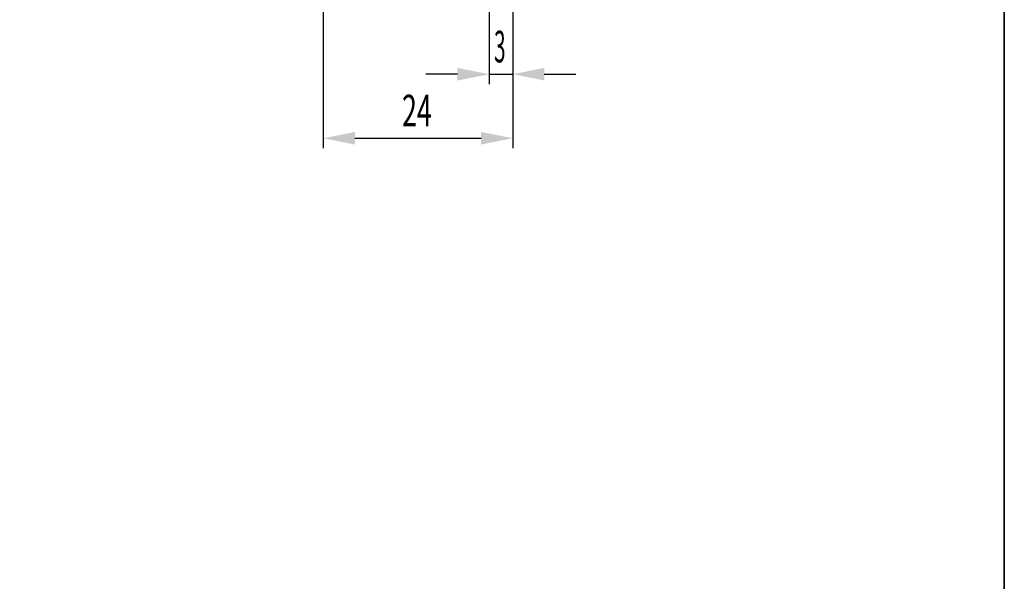
# Model space of a CAD drawing. Units: millimetres. Extents: x -511 to -214, y -113 to 307.
# Drawn here: x -344 to -219, y -41 to 30 of the extents above; entities that cross this region are included whole.
import ezdxf
from ezdxf.enums import TextEntityAlignment as Align

# ---------------------------------------------------------------- set-up
doc = ezdxf.new("R2010")
doc.units = ezdxf.units.MM
doc.header["$LTSCALE"] = 5
doc.linetypes.add('AUSGEZOGEN', pattern=[0])
doc.layers.add('BEMASS', color=1, linetype='Continuous')
doc.layers.add('RAHMEN', color=18, linetype='Continuous')
doc.styles.add('Arial', font='arial.ttf')

msp = doc.modelspace()

# ---------------------------------------------------------------- hatches: boundary and pattern name
at = {"layer": 'BEMASS', "linetype": 'AUSGEZOGEN', "lineweight": 25}
for points in [[(-284.57, 22.76), (-288.57, 23.56), (-288.57, 21.96)], [(-281.57, 22.76), (-277.57, 21.96), (-277.57, 23.56)], [(-305.57, 14.65), (-301.57, 13.85), (-301.57, 15.45)], [(-281.57, 14.65), (-285.57, 15.45), (-285.57, 13.85)]]:
    msp.add_hatch(color=1, dxfattribs=at).paths.add_polyline_path(points, flags=0)

# ---------------------------------------------------------------- linework, layer by layer
at = {"layer": 'BEMASS', "color": 1, "linetype": 'AUSGEZOGEN', "lineweight": 25}
for p, q in [((-305.57, 58.74), (-305.57, 13.4)), ((-284.57, 38.74), (-284.57, 21.51)), ((-281.57, 33.35), (-281.57, 13.4)), ((-281.57, 33.35), (-281.57, 21.51)), ((-288.57, 22.76), (-292.57, 22.76)), ((-284.57, 22.76), (-281.57, 22.76)), ((-277.57, 22.76), (-273.57, 22.76)), ((-301.57, 14.65), (-285.57, 14.65))]:
    msp.add_line(p, q, dxfattribs=at)
at = {"layer": 'RAHMEN', "color": 18, "linetype": 'AUSGEZOGEN', "lineweight": 35}
msp.add_lwpolyline([(-506.3, 292.39), (-219.3, 292.39), (-219.3, -107.61), (-506.3, -107.61)], close=True, dxfattribs=at)

# ---------------------------------------------------------------- texts
at = {"layer": 'BEMASS', "color": 1, "linetype": 'AUSGEZOGEN', "lineweight": 25, "style": 'Arial'}
for s, width, p, p2 in [('3', 0.471875, (-283.94, 24.26), (-282.47, 24.26)), ('24', 0.609162, (-295.6, 16.16), (-291.82, 16.16))]:
    msp.add_text(s, height=4, dxfattribs=dict(at, width=width)).set_placement(p, p2, align=Align.FIT)

doc.saveas('drawing.dxf')
